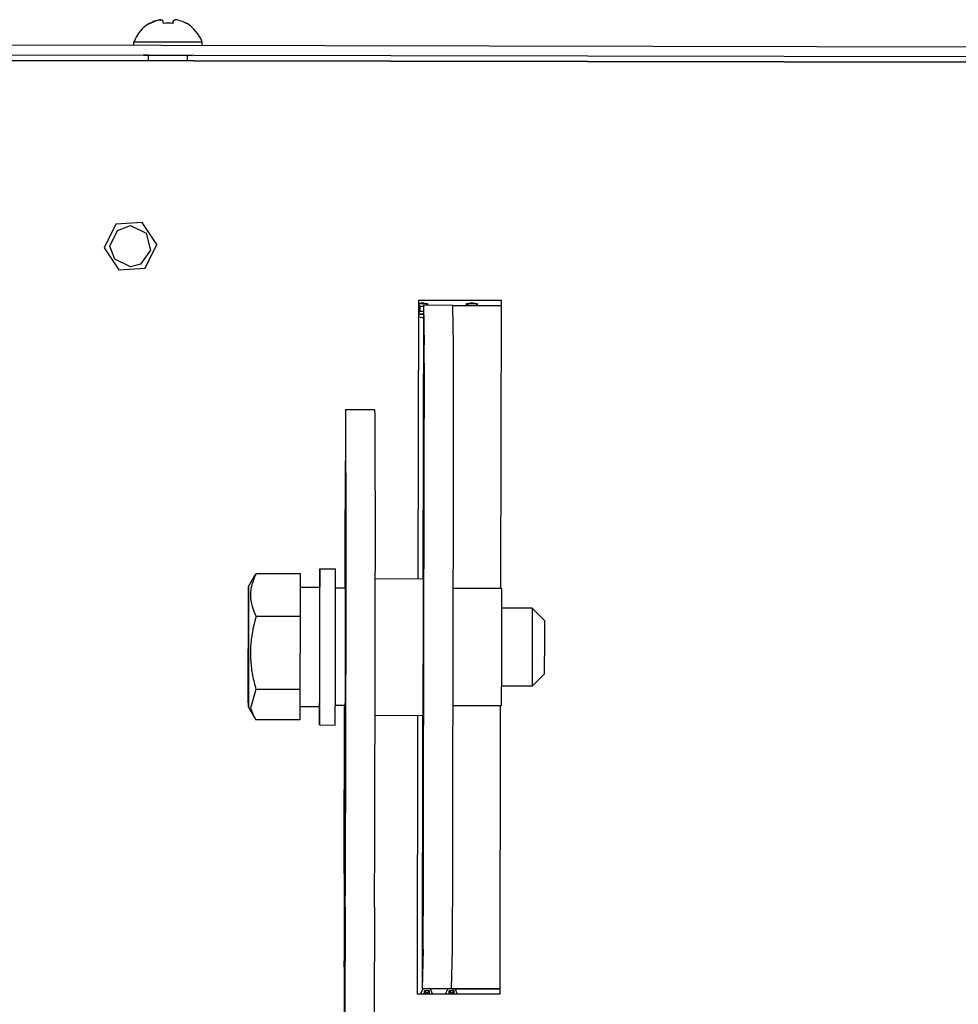
# Model space of a CAD drawing. Units: millimetres. Extents: x 0 to 420, y 0 to 297.
# Drawn here: x 343 to 382, y 98 to 138 of the extents above; entities that cross this region are included whole.
import ezdxf

# ---------------------------------------------------------------- set-up
doc = ezdxf.new("R2010")
doc.units = ezdxf.units.MM
doc.linetypes.add('K5LT_BASIC', pattern=[0])
doc.layers.add('Системный слой', color=7, linetype='Continuous')

# ---------------------------------------------------------------- blocks, each defined once
blk = doc.blocks.new('U1566')
at = {"layer": 'Системный слой', "color": 5, "linetype": 'K5LT_BASIC', "lineweight": 30, "true_color": 0x0000ff}
for p, q in [((359.628, 126.526), (359.607, 115.326)), ((359.597, 109.726), (359.576, 98.526))]:
    blk.add_line(p, q, dxfattribs=at)
blk = doc.blocks.new('U1572')
at = {"layer": 'Системный слой', "color": 5, "linetype": 'K5LT_BASIC', "lineweight": 30, "true_color": 0x0000ff}
for p, q in [((355.389, 114.598), (355.387, 114.974)), ((355.387, 114.974), (355.387, 114.974)), ((355.388, 113.073), (355.389, 114.598)), ((355.385, 111.342), (355.388, 113.073)), ((355.381, 110.407), (355.385, 111.342)), ((355.378, 110.094), (355.381, 110.407))]:
    blk.add_line(p, q, dxfattribs=at)
blk = doc.blocks.new('U1577')
at = {"layer": 'Системный слой', "color": 5, "linetype": 'K5LT_BASIC', "lineweight": 30, "true_color": 0x0000ff}
for p, q in [((359.7, 126.601), (359.582, 126.626)), ((359.806, 126.525), (359.804, 126.527)), ((359.583, 126.026), (359.627, 126.029))]:
    blk.add_line(p, q, dxfattribs=at)
blk = doc.blocks.new('U1578')
at = {"layer": 'Системный слой', "color": 5, "linetype": 'K5LT_BASIC', "lineweight": 30, "true_color": 0x0000ff}
for p, q in [((359.583, 126.626), (359.466, 126.602)), ((359.701, 126.601), (359.583, 126.626)), ((359.807, 126.525), (359.804, 126.528)), ((359.425, 126.071), (359.583, 126.026)), ((359.583, 126.026), (359.627, 126.029))]:
    blk.add_line(p, q, dxfattribs=at)
blk = doc.blocks.new('U1579')
at = {"layer": 'Системный слой', "color": 5, "linetype": 'K5LT_BASIC', "lineweight": 30, "true_color": 0x0000ff}
for p, q in [((360.939, 98.517), (360.933, 98.523)), ((361.018, 98.323), (360.939, 98.517))]:
    blk.add_line(p, q, dxfattribs=at)
blk = doc.blocks.new('U1580')
at = {"layer": 'Системный слой', "color": 5, "linetype": 'K5LT_BASIC', "lineweight": 30, "true_color": 0x0000ff}
for p, q in [((360.626, 98.524), (360.539, 98.34)), ((360.941, 98.517), (360.934, 98.523)), ((361.019, 98.323), (360.941, 98.517)), ((360.539, 98.34), (360.54, 98.324))]:
    blk.add_line(p, q, dxfattribs=at)
blk = doc.blocks.new('U1581')
at = {"layer": 'Системный слой', "color": 5, "linetype": 'K5LT_BASIC', "lineweight": 30, "true_color": 0x0000ff}
for p, q in [((359.923, 98.519), (359.917, 98.525)), ((360.002, 98.325), (359.923, 98.519))]:
    blk.add_line(p, q, dxfattribs=at)
blk = doc.blocks.new('U1582')
at = {"layer": 'Системный слой', "color": 5, "linetype": 'K5LT_BASIC', "lineweight": 30, "true_color": 0x0000ff}
for p, q in [((359.61, 98.526), (359.523, 98.342)), ((359.925, 98.519), (359.918, 98.525)), ((360.003, 98.325), (359.925, 98.519)), ((359.523, 98.342), (359.524, 98.326))]:
    blk.add_line(p, q, dxfattribs=at)
blk = doc.blocks.new('U1583')
at = {"layer": 'Системный слой', "color": 5, "linetype": 'K5LT_BASIC', "lineweight": 30, "true_color": 0x0000ff}
for p, q in [((361.396, 126.528), (361.392, 126.522)), ((361.615, 126.622), (361.498, 126.598)), ((361.733, 126.598), (361.615, 126.622)), ((361.839, 126.522), (361.836, 126.524))]:
    blk.add_line(p, q, dxfattribs=at)
blk = doc.blocks.new('U1584')
at = {"layer": 'Системный слой', "color": 5, "linetype": 'K5LT_BASIC', "lineweight": 30, "true_color": 0x0000ff}
for p, q in [((361.732, 126.598), (361.614, 126.622)), ((361.838, 126.522), (361.836, 126.523))]:
    blk.add_line(p, q, dxfattribs=at)
blk = doc.blocks.new('U1597')
at = {"layer": 'Системный слой', "color": 5, "linetype": 'K5LT_BASIC', "lineweight": 30, "true_color": 0x0000ff}
for p, q in [((356.03, 115.581), (356.029, 115.732)), ((356.031, 114.61), (356.03, 115.581)), ((356.028, 112.281), (356.031, 114.61)), ((356.024, 110.589), (356.028, 112.281)), ((356.02, 109.647), (356.024, 110.589)), ((356.017, 109.332), (356.02, 109.647))]:
    blk.add_line(p, q, dxfattribs=at)
blk = doc.blocks.new('U1598')
at = {"layer": 'Системный слой', "color": 5, "linetype": 'K5LT_BASIC', "lineweight": 30, "true_color": 0x0000ff}
for p, q in [((355.386, 115.447), (355.383, 114.974)), ((355.389, 115.734), (355.386, 115.447)), ((355.39, 115.582), (355.389, 115.734)), ((355.391, 114.611), (355.39, 115.582)), ((355.388, 112.282), (355.391, 114.611)), ((355.384, 110.59), (355.388, 112.282)), ((355.38, 109.648), (355.384, 110.59)), ((355.374, 110.094), (355.376, 109.392)), ((355.376, 109.392), (355.377, 109.334)), ((355.377, 109.334), (355.38, 109.648))]:
    blk.add_line(p, q, dxfattribs=at)
blk = doc.blocks.new('U1629')
at = {"layer": 'Системный слой', "color": 5, "linetype": 'K5LT_BASIC', "lineweight": 30, "true_color": 0x0000ff}
for p, q in [((352.465, 114.788), (352.467, 115.009)), ((352.467, 115.009), (352.469, 114.7)), ((352.46, 113.407), (352.465, 114.788)), ((352.469, 114.7), (352.469, 113.768)), ((352.469, 113.768), (352.466, 112.046)), ((352.457, 111.518), (352.46, 113.407)), ((352.466, 112.046), (352.461, 110.479)), ((352.457, 111.326), (352.457, 111.518)), ((352.457, 110.386), (352.457, 111.326)), ((352.458, 110.069), (352.457, 110.386)), ((352.461, 110.479), (352.458, 110.07)), ((352.458, 110.07), (352.458, 110.069))]:
    blk.add_line(p, q, dxfattribs=at)
blk = doc.blocks.new('U1630')
at = {"layer": 'Системный слой', "color": 5, "linetype": 'K5LT_BASIC', "lineweight": 30, "true_color": 0x0000ff}
for p, q in [((352.771, 110.792), (352.55, 110.016)), ((352.55, 110.016), (352.682, 109.679)), ((352.682, 109.679), (352.764, 109.55))]:
    blk.add_line(p, q, dxfattribs=at)
blk = doc.blocks.new('U1631')
at = {"layer": 'Системный слой', "color": 5, "linetype": 'K5LT_BASIC', "lineweight": 30, "true_color": 0x0000ff}
for p, q in [((364.086, 114.118), (364.086, 114.118)), ((364.086, 114.118), (364.087, 113.806)), ((364.087, 113.806), (364.086, 112.885)), ((364.086, 112.885), (364.084, 111.676)), ((364.084, 111.676), (364.081, 111.061)), ((364.081, 111.061), (364.08, 110.918)), ((364.08, 110.918), (364.08, 110.918))]:
    blk.add_line(p, q, dxfattribs=at)
blk = doc.blocks.new('U1632')
at = {"layer": 'Системный слой', "color": 5, "linetype": 'K5LT_BASIC', "lineweight": 30, "true_color": 0x0000ff}
for p, q in [((364.585, 113.617), (364.586, 113.31)), ((364.586, 113.31), (364.585, 112.539)), ((364.585, 112.539), (364.583, 111.755)), ((364.583, 111.755), (364.582, 111.515)), ((364.582, 111.515), (364.581, 111.417))]:
    blk.add_line(p, q, dxfattribs=at)
blk = doc.blocks.new('U1634')
at = {"layer": 'Системный слой', "color": 5, "linetype": 'K5LT_BASIC', "lineweight": 30, "true_color": 0x0000ff}
for p, q in [((356.426, 114.932), (356.427, 115.032)), ((356.427, 115.032), (356.429, 114.718)), ((356.429, 114.718), (356.429, 113.782)), ((356.429, 113.782), (356.426, 112.056)), ((356.426, 112.056), (356.422, 110.46)), ((356.418, 110.032), (356.417, 110.132)), ((356.422, 110.46), (356.418, 110.034)), ((356.418, 110.034), (356.418, 110.032))]:
    blk.add_line(p, q, dxfattribs=at)
blk = doc.blocks.new('U1635')
at = {"layer": 'Системный слой', "color": 5, "linetype": 'K5LT_BASIC', "lineweight": 30, "true_color": 0x0000ff}
for p, q in [((356.439, 110.986), (356.445, 114.32)), ((356.43, 107.521), (356.439, 110.986)), ((356.422, 105.128), (356.43, 107.521)), ((356.415, 103.505), (356.422, 105.128)), ((356.409, 102.55), (356.415, 103.505)), ((356.398, 102.853), (356.402, 102.275)), ((356.404, 102.232), (356.409, 102.55)), ((356.402, 102.275), (356.404, 102.232))]:
    blk.add_line(p, q, dxfattribs=at)
blk = doc.blocks.new('U1636')
at = {"layer": 'Системный слой', "color": 5, "linetype": 'K5LT_BASIC', "lineweight": 30, "true_color": 0x0000ff}
for p, q in [((356.452, 114.911), (356.438, 107.91)), ((356.438, 107.91), (356.425, 103.537)), ((356.425, 103.537), (356.416, 101.131)), ((356.416, 101.131), (356.408, 99.666)), ((356.393, 99.15), (356.39, 99.658)), ((356.408, 99.666), (356.401, 98.944)), ((356.397, 98.832), (356.393, 99.15)), ((356.401, 98.944), (356.397, 98.832))]:
    blk.add_line(p, q, dxfattribs=at)
blk = doc.blocks.new('U1637')
at = {"layer": 'Системный слой', "color": 5, "linetype": 'K5LT_BASIC', "lineweight": 30, "true_color": 0x0000ff}
for p, q in [((356.448, 115.591), (356.451, 116.29)), ((356.451, 116.29), (356.452, 116.315)), ((356.452, 116.315), (356.453, 116.005)), ((356.453, 116.005), (356.452, 115.083)), ((356.445, 114.32), (356.448, 115.591)), ((356.452, 115.083), (356.452, 114.911))]:
    blk.add_line(p, q, dxfattribs=at)
blk = doc.blocks.new('U1638')
at = {"layer": 'Системный слой', "color": 5, "linetype": 'K5LT_BASIC', "lineweight": 30, "true_color": 0x0000ff}
for p, q in [((356.397, 102.955), (356.395, 102.645)), ((356.398, 102.853), (356.397, 102.955)), ((356.395, 102.645), (356.392, 101.723)), ((356.392, 101.723), (356.39, 100.43)), ((356.39, 100.43), (356.39, 99.658))]:
    blk.add_line(p, q, dxfattribs=at)
blk = doc.blocks.new('U1695')
at = {"layer": 'Системный слой', "color": 5, "linetype": 'K5LT_BASIC', "lineweight": 30, "true_color": 0x0000ff}
for p, q in [((359.629, 115.283), (359.628, 115.326)), ((359.63, 114.617), (359.629, 115.283)), ((359.628, 112.688), (359.63, 114.617)), ((359.624, 110.979), (359.628, 112.688)), ((359.621, 110.04), (359.624, 110.979)), ((359.618, 109.726), (359.621, 110.04))]:
    blk.add_line(p, q, dxfattribs=at)
blk = doc.blocks.new('U1696')
at = {"layer": 'Системный слой', "color": 5, "linetype": 'K5LT_BASIC', "lineweight": 30, "true_color": 0x0000ff}
for p, q in [((362.827, 114.92), (362.829, 114.607)), ((362.829, 114.607), (362.829, 113.672)), ((362.829, 113.416), (362.825, 111.58)), ((362.829, 113.672), (362.829, 113.416)), ((362.825, 111.58), (362.82, 110.294)), ((362.82, 110.294), (362.818, 110.12))]:
    blk.add_line(p, q, dxfattribs=at)
blk = doc.blocks.new('U1697')
at = {"layer": 'Системный слой', "color": 5, "linetype": 'K5LT_BASIC', "lineweight": 30, "true_color": 0x0000ff}
for p, q in [((349.915, 138.069), (349.922, 138.079)), ((349.922, 138.079), (349.916, 138.069))]:
    blk.add_line(p, q, dxfattribs=at)
blk = doc.blocks.new('U1729')
at = {"layer": 'Системный слой', "color": 5, "linetype": 'K5LT_BASIC', "lineweight": 30, "true_color": 0x0000ff}
for p, q in [((362.804, 114.92), (362.825, 126.72)), ((362.773, 98.32), (362.795, 110.12))]:
    blk.add_line(p, q, dxfattribs=at)
blk = doc.blocks.new('U1731')
at = {"layer": 'Системный слой', "color": 5, "linetype": 'K5LT_BASIC', "lineweight": 30, "true_color": 0x0000ff}
for p, q in [((359.426, 126.726), (359.405, 115.326)), ((359.395, 109.726), (359.374, 98.326))]:
    blk.add_line(p, q, dxfattribs=at)
blk = doc.blocks.new('U1734')
at = {"layer": 'Системный слой', "color": 5, "linetype": 'K5LT_BASIC', "lineweight": 30, "true_color": 0x0000ff}
for p, q in [((362.804, 114.92), (362.826, 126.72)), ((362.774, 98.32), (362.795, 110.12))]:
    blk.add_line(p, q, dxfattribs=at)
blk = doc.blocks.new('U1737')
at = {"layer": 'Системный слой', "color": 5, "linetype": 'K5LT_BASIC', "lineweight": 30, "true_color": 0x0000ff}
for p, q in [((346.79, 128.95), (347.096, 129.596)), ((347.096, 129.596), (347.63, 129.788)), ((347.63, 129.788), (348.278, 129.483)), ((348.278, 129.483), (348.455, 128.79)), ((346.983, 128.413), (346.79, 128.95)), ((348.455, 128.79), (348.034, 128.211)), ((347.63, 128.108), (346.983, 128.413)), ((348.034, 128.211), (347.63, 128.108))]:
    blk.add_line(p, q, dxfattribs=at)
blk = doc.blocks.new('U1805')
at = {"layer": 'Системный слой', "color": 5, "linetype": 'K5LT_BASIC', "lineweight": 30, "true_color": 0x0000ff}
for p, q in [((348.368, 136.766), (348.168, 136.766)), ((348.168, 136.766), (350.168, 136.763)), ((350.168, 136.763), (349.968, 136.763))]:
    blk.add_line(p, q, dxfattribs=at)
blk = doc.blocks.new('U1820')
at = {"layer": 'Системный слой', "color": 5, "linetype": 'K5LT_BASIC', "lineweight": 30, "true_color": 0x0000ff}
for p, q in [((356.444, 122.249), (356.439, 121.93)), ((356.446, 122.191), (356.444, 122.249)), ((356.439, 121.93), (356.432, 120.975)), ((356.432, 120.975), (356.424, 119.355)), ((356.424, 119.355), (356.416, 116.989)), ((356.416, 116.989), (356.41, 114.932))]:
    blk.add_line(p, q, dxfattribs=at)

msp = doc.modelspace()

# ---------------------------------------------------------------- linework, layer by layer
at = {"layer": 'Системный слой', "color": 5, "linetype": 'K5LT_BASIC', "lineweight": 30, "true_color": 0x0000ff}
for p, q in [((348.4253, 138.0718), (348.418, 138.0821)), ((348.4251, 138.0721), (348.6313, 138.1689)), ((348.6313, 138.1689), (348.6314, 138.1686)), ((348.8742, 138.2252), (348.8742, 138.2251)), ((348.8742, 138.2252), (348.8745, 138.2251)), ((349.1687, 138.0807), (348.9791, 138.0711)), ((349.3612, 138.0704), (349.3788, 138.1675)), ((349.3788, 138.1675), (349.3616, 138.0703)), ((349.3808, 138.1675), (349.3634, 138.0701)), ((349.4655, 138.2241), (349.4654, 138.2236)), ((349.4655, 138.2241), (349.4664, 138.224)), ((406.6916, 137.0581), (227.6522, 137.3893)), ((347.7684, 137.1671), (347.7687, 137.3071)), ((350.5687, 137.3019), (347.7687, 137.3071)), ((350.5684, 137.162), (350.5687, 137.3019)), ((407.6424, 136.437), (226.8431, 136.7714)), ((226.8431, 136.7714), (407.6424, 136.437)), ((406.6908, 136.6581), (227.6515, 136.9893)), ((348.3673, 136.5466), (348.3677, 136.766)), ((349.9673, 136.5436), (349.9677, 136.7631)), ((348.1132, 129.92), (347.0299, 129.8523)), ((348.7135, 129.0157), (348.1132, 129.92)), ((347.0299, 129.8523), (346.5469, 128.8803)), ((346.5469, 128.8803), (347.1472, 127.9759)), ((348.2305, 128.0436), (348.7135, 129.0157)), ((347.1472, 127.9759), (348.2305, 128.0436)), ((362.8261, 126.7198), (359.4261, 126.7261)), ((362.8253, 126.7198), (359.4261, 126.7261)), ((362.8253, 126.7198), (362.8261, 126.7198)), ((359.4842, 126.2818), (359.4252, 126.2231)), ((359.4257, 126.5408), (359.4846, 126.4818)), ((359.4259, 126.602), (359.8046, 126.6013)), ((359.4846, 126.4818), (359.4842, 126.2818)), ((359.4842, 126.2818), (359.6275, 126.2816)), ((359.6279, 126.4816), (359.4846, 126.4818)), ((359.6279, 126.5258), (359.6279, 126.5258)), ((359.6279, 126.5258), (359.6339, 126.5258)), ((359.6339, 126.5258), (359.6651, 124.9052)), ((360.8339, 126.5235), (359.6339, 126.5258)), ((359.8046, 126.6013), (359.7288, 126.5256)), ((359.8046, 126.6013), (359.8044, 126.5255)), ((360.8339, 126.5235), (362.425, 126.5206)), ((360.8651, 124.903), (360.8339, 126.5235)), ((361.3935, 126.5225), (361.3935, 126.5244)), ((361.3964, 126.5225), (361.3966, 126.5983)), ((361.3966, 126.5983), (361.8366, 126.5975)), ((361.3966, 126.5983), (361.4724, 126.5224)), ((361.8366, 126.5975), (361.7607, 126.5218)), ((361.8366, 126.5975), (361.8364, 126.5217)), ((362.425, 126.5206), (362.825, 126.5198)), ((359.6273, 126.1616), (359.425, 126.162)), ((359.425, 126.1619), (359.6273, 126.1616)), ((357.6442, 122.2468), (356.4442, 122.249)), ((357.6463, 122.1892), (357.6442, 122.2468)), ((359.6405, 106.1235), (359.6642, 118.9281)), ((360.8405, 106.1213), (360.8642, 118.9258)), ((352.4673, 115.009), (352.6882, 115.3899)), ((352.6882, 115.39), (352.7761, 115.5265)), ((354.5888, 115.5231), (352.7761, 115.5265)), ((354.5901, 113.7762), (354.5888, 115.5231)), ((355.3887, 115.7336), (356.0287, 115.7324)), ((354.5892, 114.9751), (355.3873, 114.9736)), ((357.6601, 115.3294), (359.6279, 115.3258)), ((356.4285, 114.9317), (356.0311, 114.9324)), ((362.8272, 114.9199), (360.8568, 114.9235)), ((354.5901, 113.7762), (352.7774, 113.7796)), ((354.5841, 110.7882), (354.5901, 113.7762)), ((364.0857, 114.1175), (362.829, 114.1199)), ((364.5848, 113.6166), (364.0857, 114.1175)), ((364.5807, 111.4166), (364.0798, 110.9175)), ((364.0798, 110.9175), (362.8231, 110.9199)), ((354.5841, 110.7882), (352.7713, 110.7916)), ((354.5767, 109.5471), (354.5841, 110.7882)), ((356.4196, 110.1317), (356.0222, 110.1324)), ((356.3869, 103.2431), (356.3996, 110.1317)), ((362.8183, 110.1199), (360.8479, 110.1235)), ((352.4582, 110.0691), (352.6824, 109.679)), ((354.58, 110.0951), (355.3783, 110.0936)), ((357.6497, 109.7294), (359.6176, 109.7258)), ((354.5767, 109.5471), (352.764, 109.5505)), ((355.3769, 109.3336), (356.0169, 109.3325)), ((356.3869, 103.2431), (356.3691, 91.5959)), ((356.4204, 102.2317), (356.4037, 102.2317)), ((356.4289, 101.8659), (356.4144, 97.3947)), ((357.6289, 101.8637), (357.6144, 97.3925)), ((359.6193, 100.1464), (359.5821, 98.5258)), ((360.7821, 98.5236), (360.8193, 100.1441)), ((362.371, 98.5206), (359.5761, 98.5258)), ((359.5761, 98.5258), (359.5821, 98.5258)), ((360.7821, 98.5236), (359.5821, 98.5258)), ((359.6693, 98.4456), (359.6691, 98.3256)), ((359.6718, 98.4456), (359.6693, 98.4456)), ((359.6716, 98.3256), (359.6718, 98.4456)), ((359.8758, 98.4452), (359.6718, 98.4456)), ((359.7523, 98.3652), (359.6718, 98.4456)), ((359.7956, 98.3651), (359.8758, 98.4452)), ((359.8756, 98.3253), (359.8758, 98.4452)), ((360.6893, 98.4437), (360.6891, 98.3238)), ((360.6918, 98.4437), (360.6893, 98.4437)), ((360.6916, 98.3237), (360.6918, 98.4437)), ((360.7723, 98.3633), (360.6918, 98.4437)), ((360.8958, 98.4434), (360.6918, 98.4437)), ((360.7821, 98.5236), (360.7761, 98.5236)), ((360.7761, 98.5236), (362.3732, 98.5206)), ((360.8156, 98.3632), (360.8958, 98.4434)), ((360.8956, 98.3234), (360.8958, 98.4434)), ((362.7732, 98.5199), (362.371, 98.5206)), ((362.3732, 98.5206), (362.7732, 98.5199)), ((359.3736, 98.3262), (362.7735, 98.3199)), ((359.7522, 98.3255), (359.7523, 98.3652)), ((359.7523, 98.3652), (359.7956, 98.3651)), ((359.7956, 98.3254), (359.7956, 98.3651)), ((360.7722, 98.3236), (360.7723, 98.3633)), ((360.7723, 98.3633), (360.8156, 98.3632)), ((360.8156, 98.3235), (360.8156, 98.3632))]:
    msp.add_line(p, q, dxfattribs=at)
for start, end in [(120.21258, 159.87805), (19.90997, 59.57544)]:
    msp.add_arc((349.1678, 136.7945), 1.49, start, end, dxfattribs=at)
for centre, major_axis, ratio, start_param, end_param in [((349.1677, 136.7999), (-1.4896, -0.0129), 0.9849221, -1.211519, -1.0576633), ((349.1985, 136.7999), (-0.255, 1.4677), 0.0018226, -0.524143, -0.3702873), ((349.1677, 136.8516), (-1.4865, -0.0013), 0.8268305, -1.7038721, -1.4442985), ((349.137, 136.8), (0.2604, 1.4667), 0.0018214, -0.523503, -0.3696472), ((349.1677, 136.7999), (-1.4896, -0.0129), 0.9849221, -2.105316, -1.9514602), ((359.6531, 118.9281), (0.0111, 6), 0.0018499, -1.5707929, -0.087263), ((360.8531, 118.9258), (0.0111, 6), 0.0018499, -1.5707929, -0.087263), ((356.3832, 91.1412), (0.0577, 31.1999), 0.0018499, -0.5412948, -0.0980079), ((357.5832, 91.139), (0.0577, 31.1999), 0.0018499, -0.5412948, -0.0980079), ((356.4563, 115.824), (0.0044, 2.4), 0.0018499, -1.3524667, -0.5412948), ((357.6563, 115.8217), (0.0044, 2.4), 0.0018499, -1.3524667, -0.5412948), ((356.4228, 112.5317), (0.0326, 17.6), 0.0018499, -2.221832, -1.3524667), ((357.6228, 112.5295), (0.0326, 17.6), 0.0018499, -2.221832, -1.3524667), ((359.6294, 106.1235), (-0.0111, -6), 0.0018499, 0.0872699, 1.5707997), ((360.8294, 106.1213), (-0.0111, -6), 0.0018499, 0.0872699, 1.5707997)]:
    msp.add_ellipse(centre, major_axis=major_axis, ratio=ratio, start_param=start_param, end_param=end_param, dxfattribs=at)
for points in [[(348.6313, 138.1689), (348.7098, 138.1949), (348.7912, 138.2138), (348.8742, 138.2252)], [(348.9618, 138.1683), (348.9314, 138.1945), (348.9025, 138.2136), (348.8753, 138.2252)], [(349.3788, 138.1675), (349.4093, 138.1936), (349.4383, 138.2126), (349.4655, 138.2241)], [(349.7093, 138.1669), (349.6309, 138.1932), (349.5496, 138.2124), (349.4666, 138.2241)]]:
    msp.add_open_spline(points, degree=3, dxfattribs=at)
for points, knots in [([(348.8753, 138.2252), (348.8066, 138.2158), (348.7251, 138.1983), (348.6459, 138.1735), (348.632, 138.1689)], [0, 0, 0, 0, 4.1190552, 5, 5, 5, 5]), ([(349.4666, 138.2241), (349.4444, 138.2146), (349.4161, 138.197), (349.3861, 138.1721), (349.3808, 138.1675)], [0, 0, 0, 0, 4.1190552, 5, 5, 5, 5]), ([(352.7761, 115.5265), (352.7209, 115.415), (352.6583, 115.2678), (352.6001, 115.0751), (352.5734, 114.9603), (352.555, 114.8438), (352.5455, 114.7362), (352.5436, 114.6318), (352.5492, 114.5167), (352.5652, 114.3903), (352.5981, 114.2374), (352.6612, 114.0329), (352.7293, 113.8764), (352.7774, 113.7796)], [0, 0, 0, 0, 2.7503561, 3.5880438, 4.6373076, 5.4928492, 6.3590794, 7.1880008, 7.9643082, 9.0854941, 10.1877144, 11.6111122, 14, 14, 14, 14]), ([(352.7774, 113.7796), (352.7435, 113.6636), (352.6981, 113.4936), (352.6417, 113.2406), (352.6026, 113.03), (352.5723, 112.811), (352.5534, 112.6117), (352.5434, 112.4276), (352.5411, 112.249), (352.5455, 112.079), (352.5574, 111.8891), (352.5826, 111.6524), (352.6441, 111.2752), (352.7167, 110.9816), (352.7713, 110.7916)], [0, 0, 0, 0, 1.7929207, 2.6068945, 3.8443326, 4.9685438, 5.8851956, 6.8132993, 7.7014294, 8.5331874, 9.3357753, 10.5241844, 12.0633878, 15, 15, 15, 15])]:
    msp.add_open_spline(points, degree=3, knots=knots, dxfattribs=at)

# ---------------------------------------------------------------- block references
at = {"layer": 'Системный слой'}
for name in ['U1697', 'U1805', 'U1737', 'U1731', 'U1729', 'U1734', 'U1578', 'U1566', 'U1577', 'U1583', 'U1584', 'U1820', 'U1637', 'U1598', 'U1597', 'U1629', 'U1572', 'U1634', 'U1695', 'U1636', 'U1696', 'U1635', 'U1631', 'U1632', 'U1630', 'U1638', 'U1582', 'U1581', 'U1580', 'U1579']:
    msp.add_blockref(name, (0, 0), dxfattribs=at)

doc.saveas('drawing.dxf')
